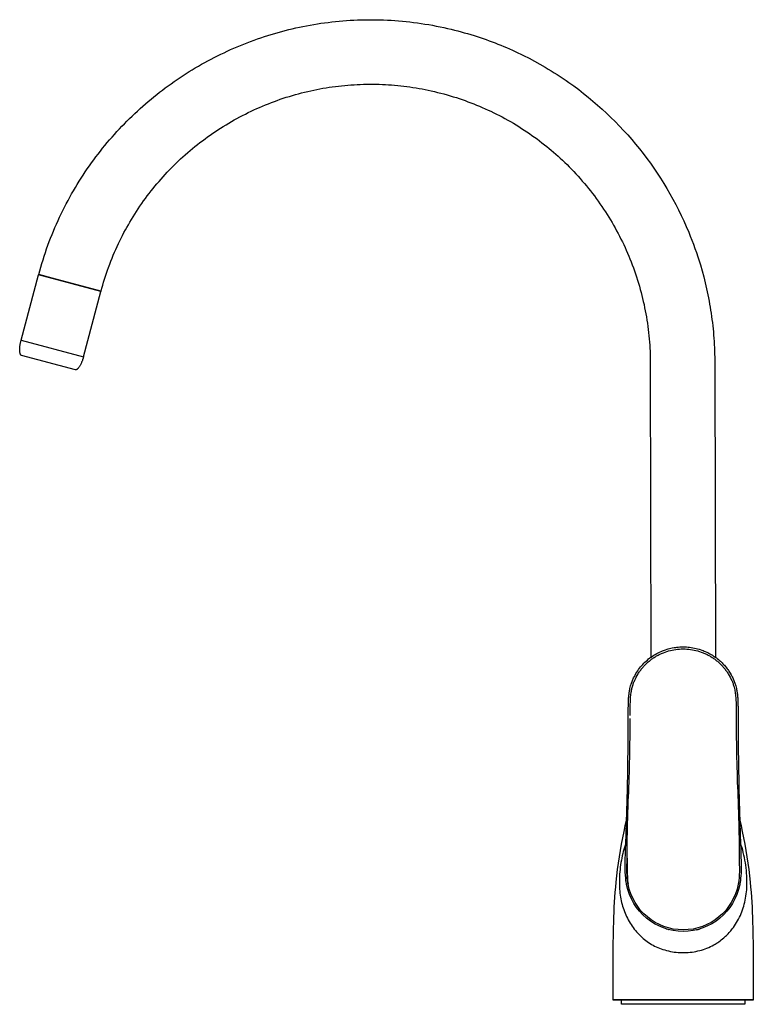
# Model space of a CAD drawing. Units: millimetres. Extents: x 185 to 447, y 1164 to 1515.
import ezdxf

# ---------------------------------------------------------------- set-up
doc = ezdxf.new("R2010")
doc.units = ezdxf.units.MM
doc.header["$MEASUREMENT"] = 0
doc.layers.add('Make2D$可见线$普通线', color=7, linetype='Continuous', true_color=0x000000)

msp = doc.modelspace()

# ---------------------------------------------------------------- linework, layer by layer
at = {"layer": 'Make2D$可见线$普通线'}
for p, q in [((213.93, 1417.99), (213.97, 1417.93)), ((402.02, 1237.74), (401.58, 1237.77)), ((415.4, 1190.66), (415.58, 1190.61)), ((415.7, 1190.57), (415.62, 1190.6)), ((426.44, 1190.33), (426.57, 1190.36)), ((426.8, 1190.42), (426.92, 1190.46)), ((427.02, 1190.48), (427.21, 1190.54)), ((427.24, 1190.54), (427.42, 1190.6))]:
    msp.add_line(p, q, dxfattribs=at)
for points in [[(207.7, 1394.56), (207.57, 1394.08), (207.43, 1393.6), (207.35, 1393.36), (207.27, 1393.12), (207.18, 1392.89), (207.08, 1392.65), (206.98, 1392.42), (206.88, 1392.2), (206.77, 1391.98), (206.65, 1391.77), (206.54, 1391.57), (206.42, 1391.37), (206.3, 1391.18), (206.18, 1391.01), (206.06, 1390.85), (205.95, 1390.7), (205.84, 1390.56), (205.73, 1390.44), (205.68, 1390.38), (205.63, 1390.33), (205.58, 1390.28), (205.53, 1390.23), (205.48, 1390.19), (205.44, 1390.15), (205.4, 1390.12), (205.35, 1390.09), (205.33, 1390.07), (205.32, 1390.06), (205.3, 1390.04), (205.28, 1390.03), (205.26, 1390.02), (205.24, 1390.01), (205.23, 1390), (205.21, 1389.99), (205.19, 1389.99), (205.18, 1389.98), (205.16, 1389.97), (205.15, 1389.97), (205.13, 1389.96), (205.12, 1389.96), (205.12, 1389.96), (205.11, 1389.96), (205.1, 1389.95), (205.1, 1389.95), (205.09, 1389.95), (205.08, 1389.95), (205.08, 1389.95), (205.07, 1389.95), (205.07, 1389.95), (205.06, 1389.95), (205.05, 1389.95), (205.05, 1389.94), (205.04, 1389.94), (205.04, 1389.94), (205.03, 1389.94), (205.02, 1389.94), (205.02, 1389.94), (205.01, 1389.94), (205.01, 1389.94), (205, 1389.95), (205, 1389.95), (204.99, 1389.95), (204.98, 1389.95), (204.97, 1389.95), (204.96, 1389.95), (204.94, 1389.96), (204.92, 1389.96), (185.6, 1395.14), (185.58, 1395.14), (185.56, 1395.15), (185.55, 1395.15), (185.54, 1395.16), (185.53, 1395.16), (185.52, 1395.16), (185.52, 1395.17), (185.51, 1395.17), (185.51, 1395.17), (185.5, 1395.17), (185.5, 1395.18), (185.49, 1395.18), (185.49, 1395.18), (185.48, 1395.18), (185.48, 1395.19), (185.47, 1395.19), (185.47, 1395.19), (185.46, 1395.2), (185.46, 1395.2), (185.45, 1395.21), (185.45, 1395.21), (185.44, 1395.22), (185.44, 1395.22), (185.43, 1395.22), (185.43, 1395.23), (185.42, 1395.23), (185.41, 1395.24), (185.4, 1395.26), (185.39, 1395.27), (185.38, 1395.28), (185.37, 1395.3), (185.36, 1395.31), (185.35, 1395.33), (185.34, 1395.34), (185.33, 1395.36), (185.32, 1395.38), (185.31, 1395.4), (185.3, 1395.42), (185.29, 1395.44), (185.28, 1395.46), (185.26, 1395.51), (185.24, 1395.56), (185.23, 1395.62), (185.21, 1395.68), (185.19, 1395.74), (185.17, 1395.81), (185.15, 1395.88), (185.14, 1395.95), (185.1, 1396.11), (185.08, 1396.29), (185.05, 1396.48), (185.03, 1396.68), (185.02, 1396.89), (185, 1397.11), (185, 1397.34), (185, 1397.57), (185.01, 1397.81), (185.02, 1398.06), (185.04, 1398.3), (185.07, 1398.55), (185.11, 1398.8), (185.15, 1399.05), (185.19, 1399.3), (185.24, 1399.54), (185.36, 1400.03), (185.49, 1400.51), (191.75, 1423.88), (191.81, 1423.92), (191.77, 1423.98), (192.14, 1425.3), (192.51, 1426.62), (192.9, 1427.93), (193.31, 1429.24), (193.73, 1430.54), (194.16, 1431.84), (194.61, 1433.13), (195.07, 1434.42), (195.55, 1435.69), (196.03, 1436.95), (196.53, 1438.2), (197.04, 1439.45), (197.57, 1440.7), (198.11, 1441.94), (198.66, 1443.17), (199.23, 1444.4), (199.8, 1445.6), (200.39, 1446.8), (200.99, 1447.99), (201.6, 1449.18), (202.22, 1450.35), (202.86, 1451.52), (203.51, 1452.69), (204.17, 1453.84), (204.84, 1454.98), (205.52, 1456.11), (206.21, 1457.23), (206.92, 1458.35), (207.64, 1459.45), (208.36, 1460.55), (209.11, 1461.64), (209.86, 1462.72), (210.61, 1463.79), (211.38, 1464.85), (212.16, 1465.9), (212.96, 1466.94), (213.76, 1467.97), (214.57, 1468.99), (215.4, 1470.01), (216.23, 1471.01), (217.07, 1472), (217.92, 1472.98), (218.78, 1473.95), (219.66, 1474.92), (220.54, 1475.87), (221.43, 1476.81), (222.33, 1477.75), (223.24, 1478.67), (224.16, 1479.58), (225.09, 1480.49), (226.03, 1481.38), (226.97, 1482.26), (227.93, 1483.13), (228.89, 1483.99), (229.86, 1484.84), (230.85, 1485.68), (231.83, 1486.51), (232.83, 1487.33), (233.84, 1488.14), (234.85, 1488.93), (235.87, 1489.72), (236.9, 1490.5), (237.94, 1491.26), (238.99, 1492.01), (240.04, 1492.76), (241.1, 1493.49), (242.17, 1494.21), (243.24, 1494.91), (244.32, 1495.61), (245.41, 1496.3), (246.51, 1496.97), (247.61, 1497.63), (248.72, 1498.28), (249.84, 1498.92), (250.96, 1499.55), (252.09, 1500.17), (253.23, 1500.77), (254.37, 1501.36), (255.52, 1501.94), (256.68, 1502.51), (257.84, 1503.07), (259.01, 1503.61), (260.18, 1504.15), (261.36, 1504.67), (262.54, 1505.17), (263.73, 1505.67), (264.93, 1506.15), (266.13, 1506.62), (267.33, 1507.08), (268.54, 1507.53), (269.76, 1507.96), (270.98, 1508.38), (272.21, 1508.79), (273.44, 1509.18), (274.67, 1509.56), (275.91, 1509.93), (277.16, 1510.29), (278.41, 1510.63), (279.66, 1510.97), (280.92, 1511.28), (282.18, 1511.59), (283.44, 1511.88), (284.71, 1512.15), (285.98, 1512.42), (287.26, 1512.67), (288.54, 1512.91), (289.83, 1513.13), (291.12, 1513.34), (292.41, 1513.54), (293.7, 1513.72), (294.99, 1513.89), (296.29, 1514.05), (297.59, 1514.19), (298.9, 1514.32), (300.21, 1514.43), (301.52, 1514.53), (302.84, 1514.62), (304.15, 1514.69), (305.46, 1514.75), (306.78, 1514.79), (308.1, 1514.82), (309.43, 1514.83), (310.76, 1514.83), (312.09, 1514.82), (313.42, 1514.79), (314.75, 1514.75), (316.07, 1514.69), (317.4, 1514.62), (318.74, 1514.53), (320.08, 1514.43), (321.42, 1514.31), (322.76, 1514.18), (324.1, 1514.03), (325.44, 1513.87), (326.77, 1513.69), (328.1, 1513.5), (329.46, 1513.29), (330.81, 1513.07), (332.15, 1512.83), (333.5, 1512.57), (334.84, 1512.3), (336.18, 1512.02), (337.51, 1511.72), (338.84, 1511.41), (340.01, 1511.12), (341.18, 1510.82), (342.34, 1510.51), (343.5, 1510.19), (344.66, 1509.86), (345.82, 1509.51), (346.97, 1509.16), (348.11, 1508.79), (349.18, 1508.44), (350.24, 1508.08), (351.3, 1507.71), (352.35, 1507.33), (353.41, 1506.94), (354.45, 1506.54), (355.5, 1506.13), (356.54, 1505.71), (357.56, 1505.29), (358.58, 1504.86), (359.6, 1504.41), (360.62, 1503.96), (361.63, 1503.5), (362.63, 1503.03), (363.63, 1502.55), (364.63, 1502.07), (366.59, 1501.07), (368.54, 1500.04), (370.47, 1498.98), (372.37, 1497.88), (373.45, 1497.24), (374.52, 1496.59), (375.58, 1495.93), (376.63, 1495.26), (377.68, 1494.57), (378.72, 1493.88), (379.75, 1493.18), (380.77, 1492.46), (382.54, 1491.2), (384.28, 1489.9), (385.99, 1488.57), (387.69, 1487.21), (389.36, 1485.82), (391, 1484.41), (392.62, 1482.96), (394.22, 1481.49), (395.77, 1479.99), (397.31, 1478.47), (398.81, 1476.92), (400.29, 1475.35), (401.74, 1473.75), (403.17, 1472.12), (404.56, 1470.47), (405.92, 1468.79), (407.26, 1467.1), (408.56, 1465.38), (409.83, 1463.63), (411.08, 1461.87), (412.29, 1460.08), (413.47, 1458.27), (414.62, 1456.44), (415.73, 1454.59), (416.82, 1452.72), (417.87, 1450.83), (418.89, 1448.91), (419.88, 1446.98), (420.83, 1445.03), (421.75, 1443.07), (422.63, 1441.09), (423.48, 1439.1), (424.06, 1437.66), (424.63, 1436.2), (425.18, 1434.75), (425.72, 1433.28), (426.23, 1431.81), (426.72, 1430.33), (427.2, 1428.85), (427.65, 1427.36), (428.27, 1425.25), (428.84, 1423.13), (429.37, 1420.99), (429.87, 1418.85), (430.11, 1417.77), (430.33, 1416.69), (430.55, 1415.6), (430.75, 1414.51), (430.95, 1413.42), (431.14, 1412.33), (431.31, 1411.24), (431.48, 1410.15), (431.64, 1409.04), (431.78, 1407.93), (431.92, 1406.82), (432.05, 1405.71), (432.17, 1404.6), (432.28, 1403.49), (432.37, 1402.37), (432.46, 1401.26), (432.54, 1400.13), (432.6, 1399), (432.66, 1397.87), (432.71, 1396.74), (432.74, 1395.61), (432.77, 1394.48), (432.79, 1393.34), (432.79, 1392.21), (432.99, 1287.52)], [(191.78, 1423.98), (213.99, 1418.03), (214.29, 1419.1), (214.59, 1420.17), (214.91, 1421.24), (215.24, 1422.31), (215.58, 1423.37), (215.94, 1424.42), (216.3, 1425.48), (216.68, 1426.52), (217.08, 1427.6), (217.49, 1428.68), (217.92, 1429.75), (218.36, 1430.82), (218.81, 1431.88), (219.27, 1432.93), (219.75, 1433.98), (220.24, 1435.02), (220.71, 1436), (221.18, 1436.97), (221.67, 1437.93), (222.17, 1438.89), (222.68, 1439.84), (223.21, 1440.79), (223.74, 1441.73), (224.28, 1442.67), (224.85, 1443.63), (225.44, 1444.59), (226.03, 1445.54), (226.64, 1446.48), (227.25, 1447.42), (227.88, 1448.35), (228.52, 1449.27), (229.16, 1450.19), (229.82, 1451.09), (230.48, 1451.98), (231.15, 1452.87), (231.84, 1453.75), (232.53, 1454.62), (233.23, 1455.48), (233.94, 1456.34), (234.67, 1457.18), (235.39, 1458.02), (236.13, 1458.84), (236.87, 1459.66), (237.63, 1460.47), (238.39, 1461.27), (239.16, 1462.06), (239.95, 1462.85), (240.74, 1463.62), (241.55, 1464.4), (242.37, 1465.17), (243.2, 1465.94), (244.04, 1466.69), (244.89, 1467.43), (245.75, 1468.17), (246.61, 1468.89), (247.49, 1469.6), (248.37, 1470.31), (249.26, 1471), (250.15, 1471.69), (251.06, 1472.36), (251.97, 1473.02), (252.89, 1473.68), (253.82, 1474.32), (254.75, 1474.95), (255.69, 1475.57), (256.64, 1476.18), (257.59, 1476.78), (258.55, 1477.37), (259.51, 1477.95), (260.49, 1478.52), (261.47, 1479.07), (262.45, 1479.62), (263.44, 1480.15), (264.44, 1480.68), (265.44, 1481.19), (266.45, 1481.69), (267.46, 1482.18), (268.48, 1482.66), (269.51, 1483.12), (270.54, 1483.58), (271.58, 1484.02), (272.62, 1484.46), (273.67, 1484.88), (274.72, 1485.29), (275.78, 1485.68), (276.84, 1486.07), (277.91, 1486.44), (278.98, 1486.8), (280.05, 1487.15), (281.13, 1487.49), (282.21, 1487.81), (283.3, 1488.12), (284.38, 1488.42), (285.48, 1488.71), (286.57, 1488.99), (287.67, 1489.25), (288.76, 1489.5), (289.84, 1489.73), (290.94, 1489.95), (292.03, 1490.16), (293.12, 1490.36), (294.22, 1490.55), (295.32, 1490.72), (296.42, 1490.88), (297.53, 1491.03), (298.63, 1491.16), (299.74, 1491.29), (300.85, 1491.4), (301.96, 1491.5), (303.07, 1491.58), (304.18, 1491.66), (305.29, 1491.72), (306.42, 1491.77), (307.55, 1491.8), (308.68, 1491.82), (309.8, 1491.83), (310.93, 1491.83), (312.06, 1491.82), (313.19, 1491.79), (314.32, 1491.74), (315.41, 1491.69), (316.49, 1491.63), (317.58, 1491.55), (318.67, 1491.46), (319.75, 1491.36), (320.84, 1491.25), (321.92, 1491.13), (323, 1490.99), (324.1, 1490.84), (325.2, 1490.68), (326.3, 1490.5), (327.39, 1490.32), (328.48, 1490.12), (329.57, 1489.9), (330.66, 1489.68), (331.74, 1489.45), (332.87, 1489.19), (333.99, 1488.92), (335.11, 1488.64), (336.23, 1488.34), (337.34, 1488.03), (338.45, 1487.71), (339.56, 1487.38), (340.66, 1487.03), (341.7, 1486.69), (342.74, 1486.34), (343.77, 1485.98), (344.8, 1485.6), (345.83, 1485.22), (346.85, 1484.82), (347.86, 1484.41), (348.88, 1483.99), (349.91, 1483.55), (350.94, 1483.1), (351.96, 1482.63), (352.98, 1482.16), (353.99, 1481.67), (355, 1481.17), (356, 1480.66), (356.99, 1480.14), (358, 1479.59), (359, 1479.04), (360, 1478.47), (360.98, 1477.89), (361.97, 1477.3), (362.94, 1476.7), (363.91, 1476.09), (364.87, 1475.47), (365.79, 1474.85), (366.71, 1474.23), (367.62, 1473.59), (368.53, 1472.95), (369.42, 1472.29), (370.31, 1471.62), (371.19, 1470.95), (372.07, 1470.26), (372.89, 1469.6), (373.71, 1468.93), (374.52, 1468.25), (375.33, 1467.56), (376.12, 1466.86), (376.91, 1466.16), (377.7, 1465.45), (378.47, 1464.72), (379.3, 1463.94), (380.11, 1463.14), (380.92, 1462.33), (381.72, 1461.52), (382.51, 1460.69), (383.29, 1459.86), (384.06, 1459.02), (384.82, 1458.17), (385.57, 1457.31), (386.31, 1456.44), (387.04, 1455.56), (387.76, 1454.68), (388.47, 1453.78), (389.17, 1452.88), (389.86, 1451.97), (390.54, 1451.06), (391.21, 1450.13), (391.87, 1449.2), (392.52, 1448.26), (393.16, 1447.31), (393.78, 1446.36), (394.4, 1445.4), (395, 1444.43), (395.6, 1443.46), (396.16, 1442.5), (396.72, 1441.53), (397.27, 1440.56), (397.8, 1439.59), (398.33, 1438.6), (398.84, 1437.61), (399.35, 1436.62), (399.84, 1435.62), (400.32, 1434.61), (400.79, 1433.6), (401.24, 1432.59), (401.69, 1431.57), (402.13, 1430.54), (402.55, 1429.51), (402.96, 1428.48), (403.36, 1427.44), (403.76, 1426.36), (404.15, 1425.27), (404.53, 1424.18), (404.89, 1423.09), (405.25, 1421.99), (405.58, 1420.89), (405.91, 1419.78), (406.22, 1418.67), (406.51, 1417.59), (406.79, 1416.51), (407.06, 1415.42), (407.31, 1414.33), (407.56, 1413.24), (407.78, 1412.14), (408, 1411.05), (408.21, 1409.95), (408.4, 1408.83), (408.58, 1407.72), (408.75, 1406.6), (408.91, 1405.48), (409.05, 1404.36), (409.18, 1403.23), (409.3, 1402.11), (409.41, 1400.98), (409.5, 1399.88), (409.58, 1398.78), (409.64, 1397.68), (409.7, 1396.58), (409.74, 1395.48), (409.77, 1394.37), (409.79, 1393.27), (409.79, 1392.17), (409.99, 1287.47)], [(185.49, 1400.51), (207.7, 1394.56), (213.97, 1417.93), (191.75, 1423.88)], [(213.99, 1418.03), (213.93, 1417.99), (196.61, 1422.63), (191.81, 1423.92)], [(441.69, 1229.43), (442.16, 1227.37), (442.61, 1225.31), (443.07, 1223.06), (443.5, 1220.82), (443.89, 1218.56), (444.26, 1216.3), (444.6, 1214.04), (444.9, 1211.77), (445.17, 1209.5), (445.41, 1207.23), (445.58, 1205.45), (445.73, 1203.67), (445.85, 1201.89), (445.97, 1200.1), (446.07, 1198.32), (446.15, 1196.54), (446.22, 1194.75), (446.29, 1192.97), (446.34, 1190.94), (446.39, 1188.91), (446.46, 1184.85), (446.49, 1180.79), (446.51, 1176.73), (446.52, 1165.28), (396.52, 1165.28), (396.53, 1176.73), (396.55, 1180.79), (396.58, 1184.85), (396.65, 1188.91), (396.7, 1190.94), (396.75, 1192.97), (396.82, 1194.75), (396.89, 1196.54), (396.97, 1198.32), (397.07, 1200.1), (397.19, 1201.89), (397.32, 1203.67), (397.46, 1205.45), (397.63, 1207.23), (397.87, 1209.5), (398.14, 1211.77), (398.44, 1214.04), (398.78, 1216.3), (399.15, 1218.56), (399.54, 1220.82), (399.97, 1223.06), (400.43, 1225.31), (400.88, 1227.37), (401.35, 1229.43)], [(401.07, 1221.13), (400.82, 1220.41), (400.59, 1219.69), (400.37, 1218.96), (400.17, 1218.23), (399.98, 1217.45), (399.8, 1216.67), (399.64, 1215.89), (399.49, 1215.11), (399.35, 1214.28), (399.22, 1213.44), (399.11, 1212.61), (399.01, 1211.77), (398.93, 1210.96), (398.87, 1210.15), (398.82, 1209.33), (398.79, 1208.52), (398.77, 1207.76), (398.77, 1206.99), (398.78, 1206.22), (398.82, 1205.46), (398.86, 1204.76), (398.92, 1204.06), (398.99, 1203.36), (399.09, 1202.66), (399.19, 1201.99), (399.31, 1201.33), (399.44, 1200.66), (399.59, 1200), (399.75, 1199.37), (399.93, 1198.73), (400.12, 1198.1), (400.33, 1197.48), (400.56, 1196.86), (400.8, 1196.24), (401.06, 1195.63), (401.33, 1195.03), (401.62, 1194.43), (401.93, 1193.85), (402.25, 1193.27), (402.59, 1192.7), (402.94, 1192.15), (403.3, 1191.61), (403.68, 1191.08), (404.08, 1190.56), (404.49, 1190.05), (404.92, 1189.54), (405.37, 1189.05), (405.82, 1188.57), (406.28, 1188.12), (406.76, 1187.68), (407.25, 1187.25), (407.75, 1186.83), (408.22, 1186.46), (408.71, 1186.11), (409.21, 1185.76), (409.72, 1185.43), (410.25, 1185.11), (410.8, 1184.81), (411.35, 1184.52), (411.91, 1184.25), (412.49, 1183.99), (413.08, 1183.74), (413.68, 1183.52), (414.29, 1183.31), (414.95, 1183.1), (415.63, 1182.92), (416.3, 1182.75), (416.98, 1182.61), (417.67, 1182.48), (418.36, 1182.38), (419.05, 1182.3), (419.75, 1182.24), (420.45, 1182.2), (421.16, 1182.17), (421.87, 1182.17), (422.57, 1182.19), (423.28, 1182.24), (423.98, 1182.3), (424.69, 1182.38), (425.39, 1182.49), (426.06, 1182.61), (426.73, 1182.75), (427.4, 1182.91), (428.06, 1183.09), (428.71, 1183.3), (429.36, 1183.52), (430, 1183.76), (430.63, 1184.02), (431.23, 1184.3), (431.82, 1184.59), (432.4, 1184.89), (432.97, 1185.22), (433.29, 1185.41), (433.59, 1185.61), (433.9, 1185.81), (434.2, 1186.02), (434.67, 1186.35), (435.12, 1186.7), (435.58, 1187.07), (436.04, 1187.46), (436.62, 1187.99), (436.91, 1188.27), (437.19, 1188.55), (437.55, 1188.92), (437.91, 1189.3), (438.19, 1189.63), (438.47, 1189.95), (438.75, 1190.29), (439.01, 1190.62), (439.42, 1191.17), (439.81, 1191.72), (440.19, 1192.29), (440.55, 1192.86), (440.92, 1193.5), (441.27, 1194.14), (441.6, 1194.79), (441.91, 1195.45), (442.19, 1196.1), (442.45, 1196.76), (442.69, 1197.42), (442.92, 1198.09), (443.13, 1198.78), (443.32, 1199.47), (443.49, 1200.17), (443.65, 1200.88), (443.79, 1201.61), (443.91, 1202.34), (444.01, 1203.08), (444.1, 1203.82), (444.17, 1204.6), (444.22, 1205.37), (444.25, 1206.15), (444.27, 1206.93), (444.27, 1207.8), (444.25, 1208.68), (444.21, 1209.6), (444.15, 1210.53), (444.06, 1211.45), (443.96, 1212.37), (443.84, 1213.29), (443.71, 1214.2), (443.55, 1215.13), (443.37, 1216.04), (443.18, 1216.96), (442.96, 1217.87), (442.74, 1218.69), (442.51, 1219.51), (442.25, 1220.33), (441.97, 1221.13)], [(401.88, 1206.52), (401.81, 1206.9), (401.75, 1207.29), (401.69, 1207.7), (401.64, 1208.1), (401.6, 1208.56), (401.56, 1209.03), (401.51, 1209.95), (401.49, 1210.79), (401.48, 1211.88), (401.53, 1215.8), (401.53, 1212.92), (401.54, 1211.64), (401.57, 1210.35), (401.63, 1209.07), (401.68, 1208.43), (401.73, 1207.79), (401.8, 1207.15), (401.88, 1206.52)], [(441.71, 1206.51), (441.7, 1206.48), (441.66, 1206.22)], [(441.71, 1206.53), (441.71, 1206.5), (441.71, 1206.51)], [(441.78, 1206.94), (441.78, 1206.94), (441.79, 1206.96), (441.8, 1207.02)], [(446.52, 1165.28), (446.47, 1165.23), (396.57, 1165.23), (396.52, 1165.28)], [(443.52, 1165.23), (443.52, 1163.73), (399.52, 1163.73), (399.52, 1165.23)]]:
    msp.add_lwpolyline(points, dxfattribs=at)
for points in [[(401.35, 1206.43), (401.27, 1206.86, -0.017637), (401.03, 1208.74), (400.94, 1209.76), (400.89, 1210.81), (400.86, 1211.92), (400.84, 1213.06), (400.86, 1214.87), (400.89, 1216.13), (400.91, 1216.78, 0.00317), (401.58, 1237.77, 0.005855), (401.96, 1265.59), (401.96, 1266.8), (401.97, 1269.63, -0.003925), (402, 1270.97, -0.006655), (402.05, 1272.32, -0.0101), (402.14, 1273.66, -0.013982), (402.3, 1275, -0.01739), (402.54, 1276.32, -0.059854), (403.87, 1280.13), (404.13, 1280.64), (404.4, 1281.15), (404.69, 1281.65), (404.99, 1282.15), (405.31, 1282.63), (405.64, 1283.1), (405.98, 1283.57), (406.34, 1284.02), (406.71, 1284.46), (407.1, 1284.89), (407.49, 1285.32), (407.9, 1285.72), (408.33, 1286.12), (408.76, 1286.5), (409.21, 1286.87), (409.66, 1287.23), (410.13, 1287.57), (410.61, 1287.9), (411.09, 1288.21), (411.59, 1288.51), (412.09, 1288.79), (412.6, 1289.06), (413.12, 1289.32), (413.65, 1289.55), (414.18, 1289.78), (414.54, 1289.91), (414.9, 1290.05), (415.27, 1290.17), (415.82, 1290.35), (416.19, 1290.45), (416.65, 1290.58), (417.12, 1290.69), (417.6, 1290.79), (418.26, 1290.92), (418.88, 1291.01), (419.31, 1291.06), (419.74, 1291.11), (420.36, 1291.15), (420.75, 1291.17), (421.13, 1291.18), (421.52, 1291.19), (421.91, 1291.18), (422.29, 1291.17), (422.68, 1291.15), (423.25, 1291.11), (423.83, 1291.05), (424.4, 1290.98), (424.97, 1290.88), (425.54, 1290.77), (426.11, 1290.65), (426.67, 1290.51), (427.22, 1290.35), (427.59, 1290.23), (428.14, 1290.05), (428.68, 1289.85), (429.04, 1289.7), (429.39, 1289.55), (429.92, 1289.32), (430.31, 1289.13), (430.69, 1288.93), (431.08, 1288.72), (431.45, 1288.51), (431.95, 1288.21), (432.27, 1288), (432.6, 1287.79), (432.91, 1287.57), (433.38, 1287.23), (433.68, 1286.99), (434.06, 1286.69), (434.43, 1286.37), (434.79, 1286.05), (435.14, 1285.72), (435.41, 1285.45), (435.68, 1285.18), (435.94, 1284.89), (436.2, 1284.61), (436.46, 1284.32), (436.7, 1284.02), (436.94, 1283.72), (437.18, 1283.41), (437.4, 1283.1), (437.63, 1282.79), (437.84, 1282.47), (438.05, 1282.15), (438.29, 1281.76), (438.58, 1281.26), (438.74, 1280.96), (438.96, 1280.55), (439.17, 1280.13, -0.059833), (440.5, 1276.32, -0.017424), (440.74, 1275, -0.013926), (440.9, 1273.66, -0.010095), (441, 1272.32, -0.006705), (441.05, 1270.97, -0.003885), (441.07, 1269.63), (441.08, 1266.94), (441.08, 1265.59, 0.005855), (441.46, 1237.77, 0.003173), (442.13, 1216.78), (442.19, 1214.26, -0.00165), (442.19, 1213.65, -0.001891), (442.2, 1213.06, -0.002138), (442.19, 1212.48, -0.002392), (442.19, 1211.92, -0.002612), (442.17, 1211.36, -0.024852), (441.9, 1207.78, -0.014498), (441.69, 1206.43, -0.827755), (401.35, 1206.43)], [(402.63, 1266.77), (402.64, 1269.6), (402.66, 1270.6), (402.69, 1271.6), (402.73, 1272.43), (402.79, 1273.26), (402.86, 1274.01), (402.9, 1274.38), (402.95, 1274.75), (403, 1275.08), (403.05, 1275.41), (403.12, 1275.73), (403.18, 1276.06), (403.26, 1276.4), (403.35, 1276.75), (403.44, 1277.09), (403.55, 1277.43), (403.65, 1277.74), (403.75, 1278.06), (403.87, 1278.37), (403.99, 1278.68), (404.11, 1278.97), (404.23, 1279.26), (404.36, 1279.54), (404.5, 1279.82), (404.8, 1280.41), (405.12, 1280.99), (405.46, 1281.56), (405.63, 1281.84), (405.82, 1282.12), (406, 1282.39), (406.19, 1282.66), (406.39, 1282.92), (406.59, 1283.19), (406.79, 1283.45), (407, 1283.7), (407.22, 1283.96), (407.43, 1284.2), (407.66, 1284.45), (407.89, 1284.69), (408.12, 1284.93), (408.36, 1285.16), (408.6, 1285.39), (408.84, 1285.61), (409.09, 1285.83), (409.34, 1286.05), (409.6, 1286.26), (409.86, 1286.47), (410.12, 1286.67), (410.39, 1286.87), (410.66, 1287.06), (410.94, 1287.25), (411.21, 1287.43), (411.49, 1287.61), (411.78, 1287.78), (412.06, 1287.94), (412.35, 1288.11), (412.64, 1288.26), (412.94, 1288.42), (413.24, 1288.56), (413.54, 1288.7), (413.84, 1288.84), (414.14, 1288.97), (414.45, 1289.1), (415.07, 1289.33), (415.7, 1289.54), (416.01, 1289.64), (416.33, 1289.73), (416.97, 1289.9), (417.61, 1290.05), (418.25, 1290.17), (418.9, 1290.27), (419.55, 1290.35), (420.21, 1290.41), (420.86, 1290.44), (421.52, 1290.45), (422.18, 1290.44), (422.83, 1290.41), (423.49, 1290.35), (424.14, 1290.27), (424.79, 1290.17), (425.43, 1290.05), (426.07, 1289.9), (426.71, 1289.73), (427.03, 1289.64), (427.34, 1289.54), (427.97, 1289.33), (428.59, 1289.1), (428.9, 1288.97), (429.2, 1288.84), (429.51, 1288.7), (429.81, 1288.56), (430.1, 1288.42), (430.4, 1288.26), (430.69, 1288.11), (430.98, 1287.94), (431.26, 1287.78), (431.55, 1287.61), (431.83, 1287.43), (432.11, 1287.25), (432.38, 1287.06), (432.65, 1286.87), (432.92, 1286.67), (433.18, 1286.47), (433.44, 1286.26), (433.7, 1286.05), (433.95, 1285.83), (434.2, 1285.61), (434.44, 1285.39), (434.68, 1285.16), (434.92, 1284.93), (435.15, 1284.69), (435.38, 1284.45), (435.61, 1284.2), (435.82, 1283.96), (436.04, 1283.7), (436.25, 1283.45), (436.45, 1283.19), (436.65, 1282.92), (436.85, 1282.66), (437.04, 1282.39), (437.22, 1282.12), (437.41, 1281.84), (437.58, 1281.56), (437.92, 1280.99), (438.24, 1280.41), (438.54, 1279.82), (438.68, 1279.54), (438.82, 1279.25), (438.95, 1278.96), (439.07, 1278.67), (439.18, 1278.37), (439.29, 1278.07), (439.39, 1277.77), (439.48, 1277.47), (439.58, 1277.12), (439.67, 1276.77), (439.78, 1276.33), (439.88, 1275.89), (439.96, 1275.49), (440.04, 1275.09), (440.1, 1274.73), (440.15, 1274.37), (440.22, 1273.7), (440.28, 1273.02), (440.33, 1272.2), (440.36, 1271.39), (440.4, 1269.21), (440.42, 1267.04), (440.41, 1265.59, 0.009837), (441.02, 1237.74)], [(401.53, 1215.8), (401.53, 1216.78, -0.00865), (402.02, 1237.74, 0.009774), (402.63, 1265.59)], [(441.46, 1237.77), (441.02, 1237.74, -0.008657), (441.51, 1216.78), (441.52, 1214.46), (441.56, 1211.63), (441.55, 1210.86), (441.54, 1210.09), (441.49, 1209.13), (441.45, 1208.65), (441.41, 1208.17), (441.36, 1207.75), (441.3, 1207.34), (441.23, 1206.93), (441.16, 1206.52, -0.3595), (421.52, 1190.27, -0.359504), (401.88, 1206.52)]]:
    msp.add_lwpolyline(points, format="xyb", dxfattribs=at)
for centre, radius, start, end in [((421.52, 1210.27), 20.54, 253.824, 253.9199), ((421.52, 1210.29), 20.56, 255.022, 255.1103), ((421.53, 1210.3), 20.57, 255.7663, 255.8558)]:
    msp.add_arc(centre, radius, start, end, dxfattribs=at)

doc.saveas('drawing.dxf')
